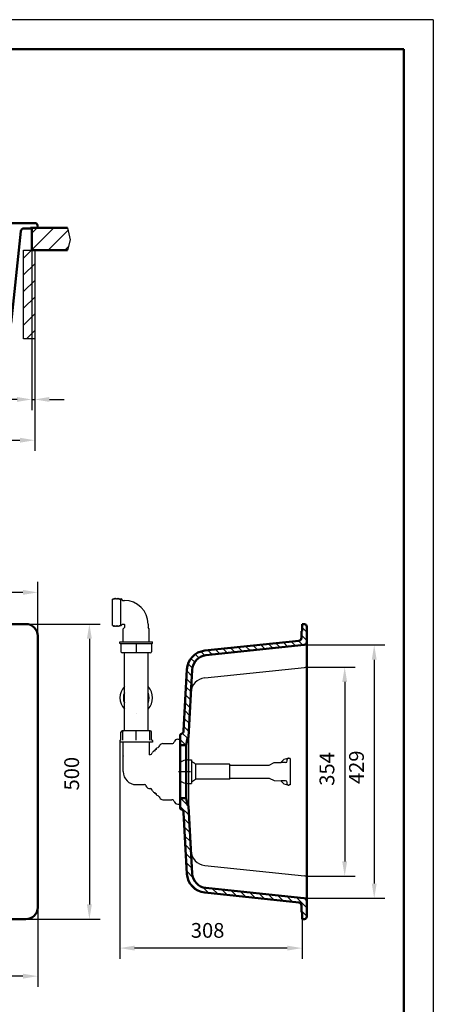
# Model space of a CAD drawing. Units: millimetres. Extents: x 0 to 2100, y 0 to 2970.
# Drawn here: x 1400 to 2100, y 1302 to 2970 of the extents above; entities that cross this region are included whole.
import ezdxf
from ezdxf.lldxf.tags import DXFTag

# ---------------------------------------------------------------- set-up
doc = ezdxf.new("R2010")
doc.units = ezdxf.units.MM
doc.header["$LTSCALE"] = 10
for name, color, linetype in [('LC-001-111-----0', 253, 'ByBlock'), ('LC-002-002-----0', 1, 'ByBlock'), ('LC-003-230-ZVN-0', 2, 'ByBlock'), ('LC-004-006-MLN-0', 2, 'CENTER'), ('LC-006-005-----0', 2, 'ByBlock'), ('LC-007-003-----0', 2, 'ByBlock')]:
    doc.layers.add(name, color=color, linetype=linetype)
doc.styles.add('LCTX0-400-0-0pDIN-Schrift', font='TXT', dxfattribs={"width": 0.8})
tags = doc.linetypes.add('CENTER', pattern=[7.5, 5, -1.25, 0, -1.25]).pattern_tags.tags
tags[10:11] = [DXFTag(74, 4), DXFTag(75, 0), DXFTag(340, '0'), DXFTag(46, 1.0), DXFTag(50, 0.0), DXFTag(44, 0.0), DXFTag(45, 0.0)]
tags[8:9] = [DXFTag(74, 4), DXFTag(75, 0), DXFTag(340, '0'), DXFTag(46, 1.0), DXFTag(50, 0.0), DXFTag(44, 0.0), DXFTag(45, 0.0)]
tags[6:7] = [DXFTag(74, 4), DXFTag(75, 0), DXFTag(340, '0'), DXFTag(46, 1.0), DXFTag(50, 0.0), DXFTag(44, 0.0), DXFTag(45, 0.0)]
tags[4:5] = [DXFTag(74, 4), DXFTag(75, 0), DXFTag(340, '0'), DXFTag(46, 1.0), DXFTag(50, 0.0), DXFTag(44, 0.0), DXFTag(45, 0.0)]
doc.dimstyles.new('LC-DIM-L-0025-00-02', dxfattribs={"dimscale": 10, "dimtxt": 2.5, "dimasz": 2.5, "dimexe": 1.8, "dimexo": 0, "dimgap": 1.5, "dimtad": 1, "dimdec": 0, "dimtxsty": 'LCTX0-400-0-0pDIN-Schrift', "dimcen": 0, "dimclrd": 2, "dimclre": 2, "dimclrt": 2, "dimadec": 0, "dimazin": 0, "dimtfac": 0.71, "dimtdec": 4, "dimtmove": 0, "dimatfit": 1, "dimfxl": 1, "dimtolj": 1, "dimtzin": 0, "dimarcsym": 0})
doc.dimstyles.new('LC-DIM-L-0025-02-02', dxfattribs={"dimscale": 10, "dimtxt": 2.5, "dimasz": 2.5, "dimexe": 1.8, "dimexo": 0, "dimgap": 1.5, "dimtad": 1, "dimtxsty": 'LCTX0-400-0-0pDIN-Schrift', "dimcen": 0, "dimclrd": 2, "dimclre": 2, "dimclrt": 2, "dimazin": 2, "dimtfac": 0.71, "dimtdec": 4, "dimtmove": 0, "dimatfit": 1, "dimfxl": 1, "dimtolj": 1, "dimtzin": 0, "dimarcsym": 0})

# ---------------------------------------------------------------- blocks, each defined once
blk = doc.blocks.new('SYM1')
at = {"layer": 'LC-001-111-----0', "color": 253, "lineweight": 25}
for q in [(0, 2970), (2100, 0)]:
    blk.add_line((2100, 2970), q, dxfattribs=at)
at = {"layer": 'LC-001-111-----0', "color": 253, "lineweight": 50}
for p in [(178, 2920), (2050, 50)]:
    blk.add_line(p, (2050, 2920), dxfattribs=at)
blk = doc.blocks.new('*X12')
at = {"layer": 'LC-006-005-----0', "color": 7, "lineweight": 25}
for p, q in [((1877.82914, 1940.547479), (1885.82914, 1932.547479)), ((1872.101151, 1917.991196), (1879.380162, 1910.712185)), ((1876.82914, 1927.405343), (1885.82914, 1918.405343)), ((1718.535883, 1901.850836), (1725.814895, 1894.571825)), ((1731.332989, 1903.195866), (1738.612, 1895.916855)), ((1744.130094, 1904.540896), (1751.409106, 1897.261885)), ((1756.9272, 1905.885926), (1764.206211, 1898.606915)), ((1769.724306, 1907.230956), (1777.003317, 1899.951945)), ((1782.521411, 1908.575986), (1789.800423, 1901.296975)), ((1795.318517, 1909.921016), (1802.597528, 1902.642005)), ((1808.115623, 1911.266046), (1815.394634, 1903.987035)), ((1820.912728, 1912.611076), (1828.19174, 1905.332065)), ((1833.709834, 1913.956106), (1840.988845, 1906.677095)), ((1846.506939, 1915.301136), (1853.785951, 1908.022125)), ((1859.304045, 1916.646166), (1866.583056, 1909.367155)), ((1689.815248, 1888.145065), (1696.094314, 1881.865999)), ((1696.995149, 1895.1073), (1703.090751, 1889.011698)), ((1706.397514, 1899.84707), (1713.090355, 1893.154229)), ((1684.824425, 1878.993753), (1692.146164, 1871.672013)), ((1682.036967, 1853.496939), (1690.600521, 1844.933385)), ((1682.741217, 1866.934825), (1691.304771, 1858.37127)), ((1681.332718, 1840.059053), (1689.896272, 1831.495499)), ((1680.628468, 1826.621167), (1689.192022, 1818.057613)), ((1679.924218, 1813.183281), (1688.487772, 1804.619727)), ((1678.515718, 1786.307509), (1687.079273, 1777.743955)), ((1679.219968, 1799.745395), (1687.783522, 1791.181841)), ((1677.811469, 1772.869624), (1686.375023, 1764.306069)), ((1675.287161, 1761.251795), (1683.678463, 1752.860493)), ((1671.774271, 1750.62255), (1681.006821, 1741.39))]:
    blk.add_line(p, q, dxfattribs=at)
blk = doc.blocks.new('*X23')
at = {"layer": 'LC-006-005-----0', "color": 7, "lineweight": 25}
for p, q in [((1672.011872, 1651.39), (1683.736264, 1639.665608)), ((1671.774271, 1637.485465), (1686.684142, 1622.575594)), ((1684.352015, 1639.049856), (1685.901993, 1637.499879)), ((1677.9555, 1617.162101), (1687.46629, 1607.65131)), ((1678.737648, 1602.237816), (1688.248439, 1592.727026)), ((1679.519797, 1587.313532), (1689.030587, 1577.802742)), ((1680.301946, 1572.389248), (1689.812736, 1562.878457)), ((1681.084094, 1557.464964), (1690.594885, 1547.954173)), ((1681.866243, 1542.540679), (1691.377033, 1533.029889)), ((1682.648391, 1527.616395), (1693.090347, 1517.174439)), ((1686.806438, 1509.316213), (1700.835661, 1495.28699)), ((1709.806638, 1500.458149), (1719.429551, 1490.835235)), ((1726.24383, 1498.163092), (1735.232661, 1489.174262)), ((1742.04694, 1496.502118), (1751.03577, 1487.513288)), ((1757.850049, 1494.841144), (1766.838879, 1485.852314)), ((1773.653158, 1493.180171), (1782.641989, 1484.19134)), ((1789.456268, 1491.519197), (1798.445098, 1482.530367)), ((1805.259377, 1489.858223), (1814.248207, 1480.869393)), ((1821.062486, 1488.19725), (1830.051317, 1479.208419)), ((1836.865596, 1486.536276), (1845.854426, 1477.547445)), ((1852.668705, 1484.875302), (1861.657535, 1475.886472)), ((1868.471814, 1483.214328), (1885.82914, 1465.857003)), ((1876.82914, 1460.714867), (1885.82914, 1451.714867))]:
    blk.add_line(p, q, dxfattribs=at)
blk = doc.blocks.new('*D4')
at = {"layer": 'Defpoints', "color": 0}
for p in [(270.348093, 1466.39), (1430.348093, 1466.39), (270.348093, 1350)]:
    blk.add_point(p, dxfattribs=at)
at = {"layer": 'LC-007-003-----0', "color": 2, "lineweight": -2}
for p, q in [((270.348093, 1466.39), (270.348093, 1332)), ((1430.348093, 1466.39), (1430.348093, 1332)), ((1405.348093, 1350), (295.348093, 1350))]:
    blk.add_line(p, q, dxfattribs=at)
at = {"layer": 'LC-007-003-----0', "color": 2}
for points in [[(295.348093, 1354.166667), (295.348093, 1345.833333), (270.348093, 1350)], [(1405.348093, 1345.833333), (1405.348093, 1354.166667), (1430.348093, 1350)]]:
    blk.add_solid(points, dxfattribs=at)
at = {"layer": 'LC-007-003-----0', "color": 2, "insert": (854.635834, 1380), "char_height": 25, "attachment_point": 5, "style": 'LCTX0-400-0-0pDIN-Schrift'}
blk.add_mtext('\\A1;1160', dxfattribs=at)
blk = doc.blocks.new('*D7')
at = {"layer": 'Defpoints', "color": 0}
for p in [(1881.351782, 1910.919411), (1881.351782, 1481.860589), (2000, 1481.860589)]:
    blk.add_point(p, dxfattribs=at)
at = {"layer": 'LC-007-003-----0', "color": 2, "lineweight": -2}
for p, q in [((1881.351782, 1910.919411), (2018, 1910.919411)), ((2000, 1885.919411), (2000, 1506.860589)), ((1881.351782, 1481.860589), (2018, 1481.860589))]:
    blk.add_line(p, q, dxfattribs=at)
at = {"layer": 'LC-007-003-----0', "color": 2}
for points in [[(2004.166667, 1885.919411), (1995.833333, 1885.919411), (2000, 1910.919411)], [(1995.833333, 1506.860589), (2004.166667, 1506.860589), (2000, 1481.860589)]]:
    blk.add_solid(points, dxfattribs=at)
at = {"layer": 'LC-007-003-----0', "color": 2, "insert": (1970, 1703.75731), "char_height": 25, "attachment_point": 5, "rotation": 90, "style": 'LCTX0-400-0-0pDIN-Schrift'}
blk.add_mtext('\\A1;429', dxfattribs=at)
blk = doc.blocks.new('*D10')
at = {"layer": 'Defpoints', "color": 0}
for p in [(1410.348093, 1946.39), (1410.348093, 1446.39), (1517.877439, 1446.39)]:
    blk.add_point(p, dxfattribs=at)
at = {"layer": 'LC-007-003-----0', "color": 2, "lineweight": -2}
for p, q in [((1410.348093, 1946.39), (1535.877439, 1946.39)), ((1517.877439, 1921.39), (1517.877439, 1471.39)), ((1410.348093, 1446.39), (1535.877439, 1446.39))]:
    blk.add_line(p, q, dxfattribs=at)
at = {"layer": 'LC-007-003-----0', "color": 2}
for points in [[(1522.044106, 1921.39), (1513.710773, 1921.39), (1517.877439, 1946.39)], [(1513.710773, 1471.39), (1522.044106, 1471.39), (1517.877439, 1446.39)]]:
    blk.add_solid(points, dxfattribs=at)
at = {"layer": 'LC-007-003-----0', "color": 2, "insert": (1487.877439, 1692.906676), "char_height": 25, "attachment_point": 5, "rotation": 90, "style": 'LCTX0-400-0-0pDIN-Schrift'}
blk.add_mtext('\\A1;500', dxfattribs=at)
blk = doc.blocks.new('*X412')
at = {"layer": 'LC-006-005-----0', "color": 7, "lineweight": 25}
for p, q in [((1420.348093, 2580.003214), (1457.824879, 2617.48)), ((1420.348093, 2608.287486), (1429.540608, 2617.48)), ((1448.10915, 2579.48), (1481.626981, 2612.997831)), ((1476.393421, 2579.48), (1482.063603, 2585.150182))]:
    blk.add_line(p, q, dxfattribs=at)
blk = doc.blocks.new('*D13')
at = {"layer": 'Defpoints', "color": 0}
for p in [(625.348093, 2429.48), (1425.348093, 2429.48), (1425.348093, 2257.732139)]:
    blk.add_point(p, dxfattribs=at)
at = {"layer": 'LC-007-003-----0', "color": 2, "lineweight": -2}
for p, q in [((625.348093, 2429.48), (625.348093, 2239.732139)), ((1425.348093, 2429.48), (1425.348093, 2239.732139)), ((650.348093, 2257.732139), (1400.348093, 2257.732139))]:
    blk.add_line(p, q, dxfattribs=at)
at = {"layer": 'LC-007-003-----0', "color": 2}
for points in [[(650.348093, 2261.898806), (650.348093, 2253.565473), (625.348093, 2257.732139)], [(1400.348093, 2253.565473), (1400.348093, 2261.898806), (1425.348093, 2257.732139)]]:
    blk.add_solid(points, dxfattribs=at)
at = {"layer": 'LC-007-003-----0', "color": 2, "insert": (1219.884895, 2287.732139), "char_height": 25, "attachment_point": 5, "style": 'LCTX0-400-0-0pDIN-Schrift'}
blk.add_mtext('\\A1;800', dxfattribs=at)
blk = doc.blocks.new('*X514')
at = {"layer": 'LC-006-005-----0', "color": 7, "lineweight": 25}
for p, q in [((625.348093, 2576.962809), (627.865284, 2579.48)), ((1406.348093, 2566.003214), (1419.824879, 2579.48)), ((625.348093, 2548.678538), (644.348093, 2567.678538)), ((1406.348093, 2537.718943), (1425.348093, 2556.718943)), ((625.348093, 2520.394267), (644.348093, 2539.394267)), ((1406.348093, 2509.434672), (1425.348093, 2528.434672)), ((625.348093, 2492.109996), (644.348093, 2511.109996)), ((1406.348093, 2481.150401), (1425.348093, 2500.150401)), ((625.348093, 2463.825724), (644.348093, 2482.825724)), ((1406.348093, 2452.86613), (1425.348093, 2471.86613)), ((625.348093, 2435.541453), (644.348093, 2454.541453)), ((1411.246235, 2429.48), (1425.348093, 2443.581858))]:
    blk.add_line(p, q, dxfattribs=at)
blk = doc.blocks.new('*D15')
at = {"layer": 'Defpoints', "color": 0}
for p in [(980.348093, 2000), (980.348093, 1927.89), (1430.348093, 1926.39)]:
    blk.add_point(p, dxfattribs=at)
at = {"layer": 'LC-007-003-----0', "color": 2, "lineweight": -2}
for p, q in [((980.348093, 1927.89), (980.348093, 2018)), ((1430.348093, 1926.39), (1430.348093, 2018)), ((1405.348093, 2000), (1005.348093, 2000))]:
    blk.add_line(p, q, dxfattribs=at)
at = {"layer": 'LC-007-003-----0', "color": 2}
for points in [[(1005.348093, 2004.166667), (1005.348093, 1995.833333), (980.348093, 2000)], [(1405.348093, 1995.833333), (1405.348093, 2004.166667), (1430.348093, 2000)]]:
    blk.add_solid(points, dxfattribs=at)
at = {"layer": 'LC-007-003-----0', "color": 2, "insert": (1193.619208, 2030), "char_height": 25, "attachment_point": 5, "style": 'LCTX0-400-0-0pDIN-Schrift'}
blk.add_mtext('\\A1;450', dxfattribs=at)
blk = doc.blocks.new('POLY8')
at = {"layer": 'LC-002-002-----0', "color": 7, "lineweight": 25}
for p, q in [((1597.172046, 1897.980272), (1597.172021, 1897.661335)), ((1597.172021, 1897.661335), (1597.172021, 1897.661335)), ((1597.172021, 1897.661335), (1597.172069, 1897.459379)), ((1597.172076, 1898.875212), (1597.172039, 1898.393842)), ((1597.172039, 1898.393842), (1597.172039, 1898.393842)), ((1597.172039, 1898.393842), (1597.172046, 1897.980272)), ((1597.172042, 1899.39), (1597.172042, 1899.39)), ((1597.172042, 1899.39), (1597.172076, 1898.875212)), ((1597.172046, 1897.980272), (1597.172046, 1897.980272)), ((1597.172069, 1897.459379), (1597.172051, 1897.39)), ((1597.172069, 1897.459379), (1597.172069, 1897.459379)), ((1597.172076, 1898.875212), (1597.172076, 1898.875212))]:
    blk.add_line(p, q, dxfattribs=at)
blk = doc.blocks.new('POLY9')
at = {"layer": 'LC-002-002-----0', "color": 7, "lineweight": 25}
for p, q in [((1619.091172, 1765.320607), (1618.63369, 1765.39)), ((1619.514559, 1765.118644), (1619.091172, 1765.320607)), ((1619.091172, 1765.320607), (1619.091172, 1765.320607)), ((1619.875904, 1764.799698), (1619.514559, 1765.118644)), ((1619.514559, 1765.118644), (1619.514559, 1765.118644)), ((1620.15204, 1764.386131), (1619.875904, 1764.799698)), ((1619.875904, 1764.799698), (1619.875904, 1764.799698)), ((1620.325585, 1763.904773), (1620.15204, 1764.386131)), ((1620.15204, 1764.386131), (1620.15204, 1764.386131)), ((1620.384523, 1763.39), (1620.325585, 1763.904773)), ((1620.325585, 1763.904773), (1620.325585, 1763.904773)), ((1620.384523, 1763.39), (1620.384523, 1763.39))]:
    blk.add_line(p, q, dxfattribs=at)
blk = doc.blocks.new('POLY10')
at = {"layer": 'LC-002-002-----0', "color": 7, "lineweight": 25}
for p, q in [((1597.172021, 1765.118665), (1597.172069, 1765.320621)), ((1597.172046, 1764.799728), (1597.172021, 1765.118665)), ((1597.172021, 1765.118665), (1597.172021, 1765.118665)), ((1597.172039, 1764.386158), (1597.172046, 1764.799728)), ((1597.172076, 1763.904788), (1597.172039, 1764.386158)), ((1597.172039, 1764.386158), (1597.172039, 1764.386158)), ((1597.172042, 1763.39), (1597.172076, 1763.904788)), ((1597.172042, 1763.39), (1597.172042, 1763.39)), ((1597.172046, 1764.799728), (1597.172046, 1764.799728)), ((1597.172069, 1765.320621), (1597.172051, 1765.39)), ((1597.172069, 1765.320621), (1597.172069, 1765.320621)), ((1597.172076, 1763.904788), (1597.172076, 1763.904788))]:
    blk.add_line(p, q, dxfattribs=at)
blk = doc.blocks.new('POLY11')
at = {"layer": 'LC-002-002-----0', "color": 7, "lineweight": 25}
for p, q in [((1573.959561, 1763.39), (1574.018499, 1763.904773)), ((1573.959561, 1763.39), (1573.959561, 1763.39)), ((1574.018499, 1763.904773), (1574.192045, 1764.386131)), ((1574.018499, 1763.904773), (1574.018499, 1763.904773)), ((1574.192045, 1764.386131), (1574.46818, 1764.799698)), ((1574.192045, 1764.386131), (1574.192045, 1764.386131)), ((1574.46818, 1764.799698), (1574.829526, 1765.118644)), ((1574.46818, 1764.799698), (1574.46818, 1764.799698)), ((1574.829526, 1765.118644), (1575.252913, 1765.320607)), ((1574.829526, 1765.118644), (1574.829526, 1765.118644)), ((1575.252913, 1765.320607), (1575.710395, 1765.39)), ((1575.252913, 1765.320607), (1575.252913, 1765.320607))]:
    blk.add_line(p, q, dxfattribs=at)
blk = doc.blocks.new('POLY12')
at = {"layer": 'LC-002-002-----0', "color": 7, "lineweight": 25}
for p, q in [((1852.952142, 1674.967576), (1852.952142, 1674.967576)), ((1852.952142, 1674.967576), (1853.023188, 1674.797051)), ((1853.023188, 1674.797051), (1853.023188, 1674.797051)), ((1853.023188, 1674.797051), (1853.1073, 1674.636904)), ((1853.1073, 1674.636904), (1853.1073, 1674.636904)), ((1853.1073, 1674.636904), (1853.194361, 1674.50011)), ((1853.194361, 1674.50011), (1853.194361, 1674.50011)), ((1853.194361, 1674.50011), (1853.277118, 1674.388921)), ((1853.277118, 1674.388921), (1853.277118, 1674.388921)), ((1853.277118, 1674.388921), (1853.355786, 1674.296148)), ((1853.355786, 1674.296148), (1853.355786, 1674.296148)), ((1853.355786, 1674.296148), (1853.429733, 1674.218267)), ((1853.429733, 1674.218267), (1853.429733, 1674.218267)), ((1853.429733, 1674.218267), (1853.498505, 1674.152721)), ((1853.498505, 1674.152721), (1853.498505, 1674.152721)), ((1853.498505, 1674.152721), (1853.562131, 1674.097267)), ((1853.562131, 1674.097267), (1853.562131, 1674.097267)), ((1853.562131, 1674.097267), (1853.62052, 1674.050325)), ((1853.62052, 1674.050325), (1853.62052, 1674.050325)), ((1853.62052, 1674.050325), (1853.673562, 1674.010685)), ((1853.673562, 1674.010685), (1853.673562, 1674.010685)), ((1853.673562, 1674.010685), (1853.721069, 1673.977444)), ((1853.721069, 1673.977444), (1853.721069, 1673.977444)), ((1853.721069, 1673.977444), (1853.762578, 1673.95005)), ((1853.762578, 1673.95005), (1853.762578, 1673.95005)), ((1853.762578, 1673.95005), (1853.797408, 1673.928197)), ((1853.797408, 1673.928197), (1853.797408, 1673.928197)), ((1853.797408, 1673.928197), (1853.823979, 1673.912196)), ((1853.823979, 1673.912196), (1853.823979, 1673.912196)), ((1853.823979, 1673.912196), (1853.846061, 1673.899328))]:
    blk.add_line(p, q, dxfattribs=at)
blk = doc.blocks.new('POLY13')
at = {"layer": 'LC-002-002-----0', "color": 7, "lineweight": 25}
for p, q in [((1841.714206, 1681.056772), (1841.764776, 1681.05808)), ((1841.714206, 1681.056772), (1841.714206, 1681.056772)), ((1841.764776, 1681.05808), (1841.908837, 1681.061407)), ((1841.764776, 1681.05808), (1841.764776, 1681.05808)), ((1841.908837, 1681.061407), (1842.130888, 1681.064983)), ((1841.908837, 1681.061407), (1841.908837, 1681.061407)), ((1842.130888, 1681.064983), (1842.418896, 1681.067125)), ((1842.130888, 1681.064983), (1842.130888, 1681.064983)), ((1842.418896, 1681.067125), (1842.418896, 1681.067125)), ((1842.418896, 1681.067125), (1842.7657, 1681.066008))]:
    blk.add_line(p, q, dxfattribs=at)
blk = doc.blocks.new('POLY14')
at = {"layer": 'LC-002-002-----0', "color": 7, "lineweight": 25}
for p, q in [((1841.714206, 1711.723228), (1841.714206, 1711.723228)), ((1841.714206, 1711.723228), (1841.764776, 1711.72192)), ((1841.764776, 1711.72192), (1841.764776, 1711.72192)), ((1841.764776, 1711.72192), (1841.908837, 1711.718593)), ((1841.908837, 1711.718593), (1841.908837, 1711.718593)), ((1841.908837, 1711.718593), (1842.130888, 1711.715017)), ((1842.130888, 1711.715017), (1842.130888, 1711.715017)), ((1842.130888, 1711.715017), (1842.418896, 1711.712875)), ((1842.418896, 1711.712875), (1842.7657, 1711.713992)), ((1842.418896, 1711.712875), (1842.418896, 1711.712875))]:
    blk.add_line(p, q, dxfattribs=at)
blk = doc.blocks.new('*D33')
at = {"layer": 'Defpoints', "color": 0}
for p in [(1569.467249, 1746.39), (1877.82914, 1446.39), (1569.467249, 1397.49943)]:
    blk.add_point(p, dxfattribs=at)
at = {"layer": 'LC-007-003-----0', "color": 2, "lineweight": -2}
for p, q in [((1569.467249, 1746.39), (1569.467249, 1379.49943)), ((1877.82914, 1446.39), (1877.82914, 1379.49943)), ((1852.82914, 1397.49943), (1594.467249, 1397.49943))]:
    blk.add_line(p, q, dxfattribs=at)
at = {"layer": 'LC-007-003-----0', "color": 2}
for points in [[(1594.467249, 1401.666096), (1594.467249, 1393.332763), (1569.467249, 1397.49943)], [(1852.82914, 1393.332763), (1852.82914, 1401.666096), (1877.82914, 1397.49943)]]:
    blk.add_solid(points, dxfattribs=at)
at = {"layer": 'LC-007-003-----0', "color": 2, "insert": (1718.002249, 1427.49943), "char_height": 25, "attachment_point": 5, "style": 'LCTX0-400-0-0pDIN-Schrift'}
blk.add_mtext('\\A1;308', dxfattribs=at)
blk = doc.blocks.new('*D37')
at = {"layer": 'Defpoints', "color": 0}
for p in [(1420.348093, 2579.48), (1425.348093, 2429.48), (1425.348093, 2326.796688)]:
    blk.add_point(p, dxfattribs=at)
at = {"layer": 'LC-007-003-----0', "color": 2, "lineweight": -2}
for p, q in [((1420.348093, 2579.48), (1420.348093, 2308.796688)), ((1425.348093, 2429.48), (1425.348093, 2308.796688)), ((1395.348093, 2326.796688), (1354.388578, 2326.796688)), ((1420.348093, 2326.796688), (1425.348093, 2326.796688)), ((1450.348093, 2326.796688), (1475.348093, 2326.796688))]:
    blk.add_line(p, q, dxfattribs=at)
at = {"layer": 'LC-007-003-----0', "color": 2}
for points in [[(1395.348093, 2322.630021), (1395.348093, 2330.963355), (1420.348093, 2326.796688)], [(1450.348093, 2330.963355), (1450.348093, 2322.630021), (1425.348093, 2326.796688)]]:
    blk.add_solid(points, dxfattribs=at)
at = {"layer": 'LC-007-003-----0', "color": 2, "insert": (1376.055244, 2356.796688), "char_height": 25, "attachment_point": 5, "style": 'LCTX0-400-0-0pDIN-Schrift'}
blk.add_mtext('\\A1;5', dxfattribs=at)
blk = doc.blocks.new('*D43')
at = {"layer": 'Defpoints', "color": 0}
for p in [(1885.375657, 1873.342336), (1885.375657, 1519.437664), (1950, 1519.437664)]:
    blk.add_point(p, dxfattribs=at)
at = {"layer": 'LC-007-003-----0', "color": 2, "lineweight": -2}
for p, q in [((1885.375657, 1873.342336), (1968, 1873.342336)), ((1950, 1848.342336), (1950, 1544.437664)), ((1885.375657, 1519.437664), (1968, 1519.437664))]:
    blk.add_line(p, q, dxfattribs=at)
at = {"layer": 'LC-007-003-----0', "color": 2}
for points in [[(1954.166667, 1848.342336), (1945.833333, 1848.342336), (1950, 1873.342336)], [(1945.833333, 1544.437664), (1954.166667, 1544.437664), (1950, 1519.437664)]]:
    blk.add_solid(points, dxfattribs=at)
at = {"layer": 'LC-007-003-----0', "color": 2, "insert": (1920, 1700.900935), "char_height": 25, "attachment_point": 5, "rotation": 90, "style": 'LCTX0-400-0-0pDIN-Schrift'}
blk.add_mtext('\\A1;354', dxfattribs=at)

msp = doc.modelspace()

# ---------------------------------------------------------------- linework, layer by layer
at = {"layer": 'LC-002-002-----0', "color": 7, "lineweight": 50}
for p, q in [((1426.058619, 2625.48), (1120.348093, 2625.48)), ((1430.348093, 2617.48), (1430.048875, 2621.759026)), ((1401.975632, 2612.002642), (1385.587016, 2456.075373)), ((1418.348093, 2616.48), (1406.948242, 2616.48)), ((1418.348093, 2616.48), (1418.348093, 2617.48)), ((1430.348093, 2617.48), (1418.348093, 2617.48)), ((1420.348093, 2617.48), (1480.632492, 2617.48)), ((1420.348093, 2617.48), (1420.348093, 2579.48)), ((1420.348093, 2579.48), (1480.632492, 2579.48)), ((290.348093, 1946.39), (1410.348093, 1946.39)), ((1877.82914, 1946.39), (1877.82914, 1934.39)), ((1877.82914, 1946.39), (1882.108166, 1946.090781)), ((1885.82914, 1942.100525), (1885.82914, 1450.679475)), ((1430.348093, 1926.39), (1430.348093, 1466.39)), ((1872.351782, 1918.017539), (1713.26263, 1901.296595)), ((1876.82914, 1922.990148), (1876.82914, 1934.39)), ((1877.82914, 1934.39), (1876.82914, 1934.39)), ((1881.351782, 1910.919411), (1715.105777, 1893.446251)), ((1682.863193, 1869.262273), (1677.427249, 1765.538267)), ((1691.859148, 1868.949417), (1685.883734, 1754.931714)), ((1671.774271, 1634.664141), (1671.774271, 1758.115859)), ((1672.929034, 1759.928475), (1673.971181, 1760.414436)), ((1683.695895, 1752.959353), (1681.655906, 1741.39)), ((1684.789965, 1753.799084), (1684.593547, 1753.7819)), ((1671.774271, 1741.39), (1681.655906, 1741.39)), ((1681.655906, 1741.39), (1681.655906, 1651.39)), ((1671.774271, 1651.39), (1681.655906, 1651.39)), ((1683.695895, 1639.820647), (1681.655906, 1651.39)), ((1684.789965, 1638.980916), (1684.593547, 1638.9981)), ((1691.859148, 1523.830583), (1685.883734, 1637.848286)), ((1672.929034, 1632.851525), (1673.971181, 1632.365564)), ((1682.863193, 1523.517727), (1677.427249, 1627.241733)), ((1872.351782, 1474.762461), (1713.26263, 1491.483405)), ((1885.82914, 1481.39), (1715.105777, 1499.333749)), ((1876.82914, 1469.789852), (1876.82914, 1458.39)), ((1877.82914, 1458.39), (1876.82914, 1458.39)), ((1877.82914, 1446.39), (1877.82914, 1458.39)), ((1410.348093, 1446.39), (290.348093, 1446.39)), ((1877.82914, 1446.39), (1882.108166, 1446.689219))]:
    msp.add_line(p, q, dxfattribs=at)
at = {"layer": 'LC-002-002-----0', "color": 7, "lineweight": 25}
for p, q in [((1480.632492, 2617.48), (1485.119397, 2597.257491)), ((1485.119397, 2597.257491), (1480.632492, 2579.48)), ((1406.348093, 2579.48), (1425.348093, 2579.48)), ((1406.348093, 2429.48), (1406.348093, 2579.48)), ((1425.348093, 2579.48), (1425.348093, 2429.48)), ((1425.348093, 2429.48), (1406.348093, 2429.48)), ((1557.172042, 1943.895213), (1557.172042, 1988.695213)), ((1557.172042, 1988.695213), (1558.172042, 1988.695213)), ((1558.17183, 1988.694805), (1558.942433, 1990.17512)), ((1558.942589, 1990.175008), (1559.713133, 1988.694805)), ((1559.712654, 1988.6947), (1560.483253, 1990.175008)), ((1560.483409, 1990.17512), (1561.254067, 1988.6947)), ((1561.253587, 1988.694805), (1562.02419, 1990.17512)), ((1562.024346, 1990.175008), (1562.794778, 1988.69502)), ((1562.794632, 1988.695126), (1563.565068, 1990.17512)), ((1563.565224, 1990.175008), (1564.335657, 1988.69502)), ((1564.335511, 1988.695126), (1565.105947, 1990.17512)), ((1565.106103, 1990.175008), (1565.876535, 1988.69502)), ((1565.876389, 1988.695126), (1566.646825, 1990.17512)), ((1566.646981, 1990.175008), (1567.417414, 1988.69502)), ((1567.417268, 1988.695126), (1568.187704, 1990.17512)), ((1568.18786, 1990.175008), (1568.958292, 1988.69502)), ((1568.958192, 1988.695213), (1570.958192, 1988.695213)), ((1570.958318, 1943.181489), (1570.958318, 1989.408938)), ((1570.958318, 1989.408938), (1574.072067, 1986.295189)), ((1574.072042, 1986.295213), (1577.172042, 1986.295213)), ((1557.172042, 1943.895213), (1558.172042, 1943.895213)), ((1558.17183, 1943.895621), (1558.942433, 1942.415307)), ((1558.942589, 1942.415419), (1559.713133, 1943.895621)), ((1559.712654, 1943.895727), (1560.483253, 1942.415419)), ((1560.483409, 1942.415307), (1561.254067, 1943.895727)), ((1561.253587, 1943.895621), (1562.02419, 1942.415307)), ((1562.024346, 1942.415419), (1562.794778, 1943.895406)), ((1562.794632, 1943.895301), (1563.565068, 1942.415307)), ((1563.565224, 1942.415419), (1564.335657, 1943.895406)), ((1564.335511, 1943.895301), (1565.105947, 1942.415307)), ((1565.106103, 1942.415419), (1565.876535, 1943.895406)), ((1565.876389, 1943.895301), (1566.646825, 1942.415307)), ((1566.646981, 1942.415419), (1567.417414, 1943.895406)), ((1567.417268, 1943.895301), (1568.187704, 1942.415307)), ((1568.18786, 1942.415419), (1568.958292, 1943.895406)), ((1568.958192, 1943.895213), (1570.958192, 1943.895213)), ((1570.958318, 1943.181489), (1574.072067, 1946.295238)), ((1574.072042, 1946.295213), (1576.667427, 1946.295213)), ((1575.172042, 1916.39), (1575.172042, 1938.39)), ((1575.172163, 1938.39012), (1577.172067, 1940.390024)), ((1576.667427, 1946.295213), (1577.025596, 1946.148767)), ((1577.025596, 1946.148767), (1577.172042, 1945.790598)), ((1577.172042, 1945.790598), (1577.172042, 1940.39)), ((1619.171922, 1938.39012), (1617.171985, 1940.390058)), ((1617.172042, 1946.295213), (1617.172042, 1940.39)), ((1619.172042, 1916.39), (1619.172042, 1938.39)), ((1569.467249, 1913.89), (1569.467249, 1916.39)), ((1569.467249, 1916.39), (1624.876836, 1916.39)), ((1570.21725, 1913.139999), (1569.46725, 1913.889999)), ((1570.217249, 1912.89), (1570.217249, 1913.14)), ((1624.126836, 1912.89), (1570.217249, 1912.89)), ((1571.372042, 1912.89), (1571.372042, 1899.39)), ((1597.17059, 1912.89), (1597.17059, 1899.39)), ((1622.972042, 1912.89), (1622.972042, 1899.39)), ((1624.126835, 1913.139999), (1624.876835, 1913.889999)), ((1624.126836, 1912.89), (1624.126836, 1913.14)), ((1624.876836, 1913.89), (1624.876836, 1916.39)), ((1620.972162, 1897.39), (1573.372042, 1897.39)), ((1577.172042, 1765.39), (1577.172042, 1897.39)), ((1617.172042, 1765.39), (1617.172042, 1897.39)), ((1713.10325, 1855.235777), (1882.247254, 1873.013529)), ((1571.372042, 1749.89), (1571.372042, 1763.39)), ((1620.972042, 1765.39), (1573.372042, 1765.39)), ((1573.959548, 1763.39), (1573.959548, 1749.89)), ((1597.17059, 1749.89), (1597.17059, 1763.39)), ((1620.384429, 1749.89), (1620.384429, 1763.39)), ((1622.972042, 1749.89), (1622.972042, 1763.39)), ((1667.314048, 1751.39), (1667.774271, 1751.39)), ((1667.774271, 1751.39), (1671.774271, 1751.39)), ((1671.774271, 1751.39), (1671.774271, 1641.39)), ((1685.82914, 1753.89), (1685.82914, 1638.89)), ((1569.467249, 1748.89), (1569.467249, 1746.39)), ((1624.876836, 1746.39), (1569.467249, 1746.39)), ((1570.21725, 1749.640001), (1569.46725, 1748.890001)), ((1570.217249, 1749.89), (1570.217249, 1749.64)), ((1571.372042, 1749.89), (1570.217267, 1749.89)), ((1574.772042, 1722.89), (1574.772042, 1746.39)), ((1619.572042, 1724.843149), (1619.572042, 1746.39)), ((1624.126818, 1749.89), (1622.972042, 1749.89)), ((1624.126835, 1749.640001), (1624.876835, 1748.890001)), ((1624.126836, 1749.89), (1624.126836, 1749.64)), ((1624.876836, 1748.89), (1624.876836, 1746.39)), ((1631.63159, 1733.89), (1631.63159, 1735.895437)), ((1635.961364, 1739.13939), (1636.971713, 1740.889365)), ((1642.168232, 1743.89), (1657.63159, 1743.89)), ((1574.77207, 1722.889973), (1575.17215, 1722.489892)), ((1575.172042, 1696.39), (1575.172042, 1722.49)), ((1619.572042, 1724.843149), (1621.292073, 1725.157385)), ((1628.428345, 1731.888137), (1629.13159, 1731.888137)), ((1631.63159, 1733.89), (1629.13159, 1733.89)), ((1629.13159, 1731.888137), (1629.13159, 1733.89)), ((1853.846061, 1718.880672), (1847.281097, 1716.810747)), ((1852.952142, 1717.812424), (1852.885182, 1717.58918)), ((1853.052435, 1718.042481), (1852.952139, 1717.812293)), ((1852.952142, 1717.812424), (1852.952142, 1717.812424)), ((1853.16302, 1718.233218), (1853.052435, 1718.042481)), ((1853.052435, 1718.042481), (1853.052435, 1718.042481)), ((1853.274643, 1718.387869), (1853.16302, 1718.233218)), ((1853.16302, 1718.233218), (1853.16302, 1718.233218)), ((1853.383166, 1718.513574), (1853.274643, 1718.387869)), ((1853.274643, 1718.387869), (1853.274643, 1718.387869)), ((1853.486801, 1718.616493), (1853.383166, 1718.513574)), ((1853.383166, 1718.513574), (1853.383166, 1718.513574)), ((1853.584559, 1718.701153), (1853.486801, 1718.616493)), ((1853.486801, 1718.616493), (1853.486801, 1718.616493)), ((1853.674654, 1718.770071), (1853.584559, 1718.701153)), ((1853.584559, 1718.701153), (1853.584559, 1718.701153)), ((1853.754575, 1718.824771), (1853.674654, 1718.770071)), ((1853.674654, 1718.770071), (1853.674654, 1718.770071)), ((1853.819572, 1718.865187), (1853.754575, 1718.824771)), ((1853.754575, 1718.824771), (1853.754575, 1718.824771)), ((1853.845907, 1718.880585), (1853.819572, 1718.865187)), ((1853.819572, 1718.865187), (1853.819572, 1718.865187)), ((1853.845907, 1718.880585), (1853.845907, 1718.880585)), ((1854.830978, 1719.14), (1855.82914, 1719.14)), ((1855.82914, 1718.89), (1855.82914, 1719.14)), ((1857.82914, 1718.89), (1855.82914, 1718.89)), ((1857.82914, 1718.889817), (1857.82914, 1673.890183)), ((1684.524271, 1716.39), (1690.524271, 1716.39)), ((1690.524271, 1716.39), (1690.524271, 1676.39)), ((1755.024271, 1708.89), (1698.173382, 1708.89)), ((1698.173382, 1683.89), (1698.173382, 1708.89)), ((1755.524271, 1684.39), (1755.524271, 1708.39)), ((1755.524271, 1707.59), (1822.117649, 1707.59)), ((1822.117544, 1707.589951), (1830.776661, 1711.627764)), ((1830.776689, 1711.627777), (1841.714206, 1711.723228)), ((1846.061894, 1716.070916), (1841.714206, 1711.723228)), ((1849.857142, 1711.775841), (1842.7657, 1711.713992)), ((1852.844551, 1717.359154), (1852.830978, 1717.126442)), ((1852.830978, 1714.775727), (1852.830978, 1717.126442)), ((1852.885182, 1717.58918), (1852.844551, 1717.359154)), ((1852.844551, 1717.359154), (1852.844551, 1717.359154)), ((1852.885182, 1717.58918), (1852.885182, 1717.58918)), ((1755.524271, 1685.19), (1822.117649, 1685.19)), ((1822.117544, 1685.190049), (1830.776661, 1681.152236)), ((1597.172042, 1674.39), (1610.863227, 1674.39)), ((1618.673209, 1668.101061), (1621.292073, 1667.622615)), ((1684.524271, 1676.39), (1690.524271, 1676.39)), ((1755.024271, 1683.89), (1698.173382, 1683.89)), ((1830.776689, 1681.152223), (1841.714206, 1681.056772)), ((1841.714206, 1681.056772), (1846.061894, 1676.709084)), ((1849.857142, 1681.004159), (1842.7657, 1681.066008)), ((1847.281097, 1675.969253), (1853.846061, 1673.899328)), ((1852.830978, 1675.653558), (1852.830978, 1678.004273)), ((1852.844551, 1675.420846), (1852.830978, 1675.653558)), ((1852.885182, 1675.19082), (1852.844551, 1675.420846)), ((1852.844551, 1675.420846), (1852.844551, 1675.420846)), ((1852.952142, 1674.967576), (1852.885182, 1675.19082)), ((1852.885182, 1675.19082), (1852.885182, 1675.19082)), ((1852.952142, 1674.967576), (1852.952142, 1674.967576)), ((1854.830978, 1673.64), (1855.82914, 1673.64)), ((1857.82914, 1673.89), (1855.82914, 1673.89)), ((1855.82914, 1673.64), (1855.82914, 1673.89)), ((1628.428345, 1660.891863), (1629.13159, 1660.891863)), ((1629.13159, 1658.89), (1629.13159, 1660.891863)), ((1631.63159, 1658.89), (1629.13159, 1658.89)), ((1631.63159, 1656.885036), (1631.63159, 1658.89)), ((1635.961364, 1653.64061), (1636.971713, 1651.890635)), ((1642.168232, 1648.89), (1657.63159, 1648.89)), ((1667.314048, 1641.39), (1667.774271, 1641.39)), ((1667.774271, 1641.39), (1671.774271, 1641.39)), ((1713.10325, 1537.544223), (1882.247254, 1519.766471))]:
    msp.add_line(p, q, dxfattribs=at)
at = {"layer": 'LC-002-002-----0', "color": 7, "lineweight": 50}
for centre, radius, start, end in [((1426.058619, 2621.48), 4, 4, 90), ((1406.948242, 2611.48), 5, 90, 174), ((1410.348093, 1926.39), 20, 0, 90), ((1881.82914, 1942.100525), 4, 0, 86), ((1871.82914, 1922.990148), 5, 276, 0), ((1716.816598, 1867.482851), 34, 96, 177), ((1880.82914, 1915.89202), 5, 276, 0), ((1717.823517, 1867.588682), 26, 96, 177), ((1673.774271, 1758.115859), 2, 115, 180), ((1671.435471, 1765.852283), 6, 295, 357), ((1684.680703, 1752.785705), 1, 95, 170), ((1684.685378, 1754.994518), 1.2, 275, 357), ((1673.774271, 1634.664141), 2, 180, 245), ((1684.680703, 1639.994295), 1, 190, 265), ((1684.685378, 1637.785482), 1.2, 3, 85), ((1671.435471, 1626.927717), 6, 3, 65), ((1716.816598, 1525.297149), 34, 183, 264), ((1717.823517, 1525.191318), 26, 183, 264), ((1871.82914, 1469.789852), 5, 0, 84), ((1880.82914, 1476.88798), 5, 0, 84), ((1410.348093, 1466.39), 20, 270, 0), ((1881.82914, 1450.679475), 4, 274, 0)]:
    msp.add_arc(centre, radius, start, end, dxfattribs=at)
at = {"layer": 'LC-002-002-----0', "color": 7, "lineweight": 25}
for centre, radius, start, end in [((1577.172042, 1946.295213), 39.999724, 0, 90), ((1573.372042, 1899.39), 2, 180, 270), ((1620.972042, 1899.39), 2, 270, 360), ((1881.82914, 1876.991615), 4, 276.000002, 352.363658), ((1715.82099, 1829.378208), 26, 96, 177), ((1597.172042, 1821.39), 27.704793, 136.211302, 223.788698), ((1597.172042, 1821.39), 27.704793, 316.211302, 43.788698), ((1597.172042, 1821.39), 21.8, 156.553383, 203.446617), ((1597.172042, 1821.39), 21.8, 336.553383, 23.446617), ((1592.072042, 1830.223459), 36, 278.141966, 278.144301), ((1602.272042, 1830.223459), 36, 261.855699, 261.858034), ((1573.372042, 1763.39), 2, 90, 180), ((1620.972042, 1763.39), 2, 0, 90), ((1667.314048, 1745.39), 6, 90, 165.530548), ((1632.43159, 1735.895437), 0.8, 97.937394, 180), ((1631.63159, 1741.64), 5, 277.927775, 329.983847), ((1642.168232, 1737.89), 6, 90, 150.011524), ((1657.63159, 1747.89), 4, 270, 345.507853), ((1620.573227, 1729.092263), 4, 280.352952, 343.718249), ((1630.172042, 1726.288204), 6, 115.844972, 163.716483), ((1628.428345, 1729.888137), 2, 90, 115.847369), ((1854.830978, 1717.14), 2, 90, 119.507367), ((1684.524271, 1696.39), 20, 90, 129.605652), ((1685.524271, 1696.39), 17.5, 46.85835, 73.398451), ((1698.173382, 1709.89), 1, 226.862322, 270), ((1755.024271, 1708.39), 0.5, 0, 90), ((1848.183215, 1713.949596), 3, 107.500173, 134.999934), ((1849.830978, 1714.775727), 3, 270.499699, 0), ((1597.172042, 1696.39), 22, 180, 270), ((1755.024271, 1684.39), 0.5, 270, 0), ((1610.863227, 1671.39), 3, 19.055448, 90), ((1619.841399, 1674.495225), 6.5, 199.07704, 259.645823), ((1684.524271, 1696.39), 20, 230.394348, 270), ((1685.524271, 1696.39), 17.5, 286.601548, 313.141806), ((1698.173382, 1682.89), 1, 90, 133.137678), ((1848.183215, 1678.830404), 3, 225.000066, 252.499827), ((1849.830978, 1678.004273), 3, 0, 89.500301), ((1854.830978, 1675.64), 2, 240.492633, 270), ((1620.573227, 1663.687737), 4, 16.281751, 79.647048), ((1630.172042, 1666.491796), 6, 196.283517, 244.155028), ((1628.428345, 1662.891863), 2, 244.152631, 270), ((1632.43159, 1656.884563), 0.8, 180, 262.062606), ((1631.63159, 1651.14), 5, 30.016153, 82.072225), ((1642.168232, 1654.89), 6, 209.988476, 270), ((1657.63159, 1644.89), 4, 14.492147, 90), ((1667.314048, 1647.39), 6, 194.469452, 270), ((1715.82099, 1563.401792), 26, 183, 264), ((1881.82914, 1515.788385), 4, 7.636342, 83.999998)]:
    msp.add_arc(centre, radius, start, end, dxfattribs=at)
at = {"layer": 'LC-004-006-MLN-0', "color": 7, "lineweight": 25}
msp.add_line((1668.774271, 1696.39), (1688.82914, 1696.39), dxfattribs=at)

# ---------------------------------------------------------------- block references
at = {"layer": 'LC-002-002-----0', "color": 7, "lineweight": 25}
for name in ['POLY8', 'POLY11', 'POLY10', 'POLY9', 'POLY14', 'POLY13', 'POLY12']:
    msp.add_blockref(name, (0, 0), dxfattribs=at)
at = {"layer": 'LC-003-230-ZVN-0', "color": 7, "lineweight": 25}
msp.add_blockref('SYM1', (0, 0), dxfattribs=at)
at = {"layer": 'LC-006-005-----0', "color": 7, "lineweight": 25}
for name in ['*X412', '*X514', '*X12', '*X23']:
    msp.add_blockref(name, (0, 0), dxfattribs=at)

# ---------------------------------------------------------------- dimensions: what is measured, and where the dimension line sits
at = {"layer": 'LC-007-003-----0', "color": 7, "lineweight": 25}
for base, p1, p2, dimstyle, picture, middle in [((1425.348093, 2326.796688), (1420.348093, 2579.48), (1425.348093, 2429.48), 'LC-DIM-L-0025-02-02', '*D37', (1376.055244, 2356.796688)), ((1425.348093, 2257.732139), (625.348093, 2429.48), (1425.348093, 2429.48), 'LC-DIM-L-0025-02-02', '*D13', (1219.884895, 2287.732139)), ((980.348093, 2000), (1430.348093, 1926.39), (980.348093, 1927.89), 'LC-DIM-L-0025-02-02', '*D15', (1193.619208, 2030)), ((1569.467249, 1397.49943), (1877.82914, 1446.39), (1569.467249, 1746.39), 'LC-DIM-L-0025-00-02', '*D33', (1718.002249, 1427.49943)), ((270.348093, 1350), (1430.348093, 1466.39), (270.348093, 1466.39), 'LC-DIM-L-0025-02-02', '*D4', (854.635834, 1380))]:
    dim = msp.add_linear_dim(base=base, p1=p1, p2=p2, dimstyle=dimstyle, dxfattribs=at)
    dim.commit()
    dim.dimension.update_dxf_attribs({"geometry": picture, "text_midpoint": middle, "dimtype": 160})
for base, p1, p2, dimstyle, picture, middle in [((1517.877439, 1446.39), (1410.348093, 1946.39), (1410.348093, 1446.39), 'LC-DIM-L-0025-02-02', '*D10', (1487.877439, 1692.906676)), ((2000, 1481.860589), (1881.351782, 1910.919411), (1881.351782, 1481.860589), 'LC-DIM-L-0025-00-02', '*D7', (1970, 1703.75731)), ((1950, 1519.437664), (1885.375657, 1873.342336), (1885.375657, 1519.437664), 'LC-DIM-L-0025-00-02', '*D43', (1920, 1700.900935))]:
    dim = msp.add_linear_dim(base=base, p1=p1, p2=p2, angle=90, dimstyle=dimstyle, dxfattribs=at)
    dim.commit()
    dim.dimension.update_dxf_attribs({"geometry": picture, "text_midpoint": middle, "dimtype": 160, "text_rotation": 90})

doc.saveas('drawing.dxf')
